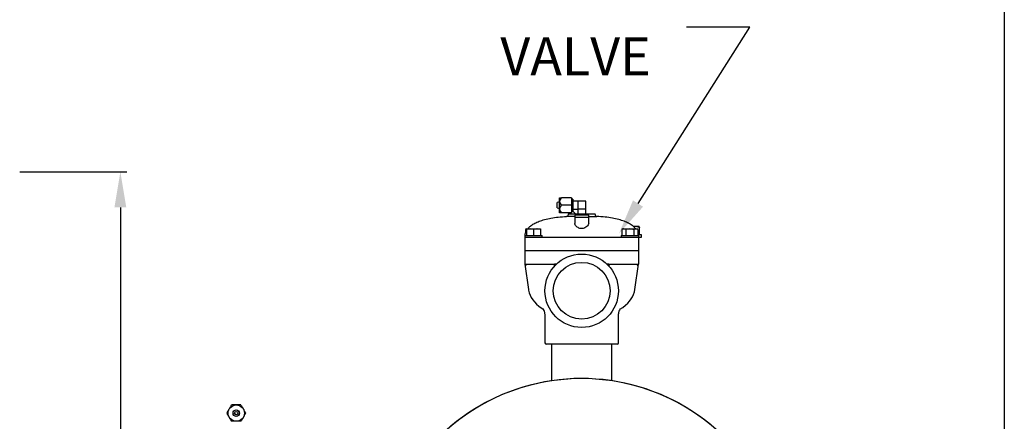
# Model space of a CAD drawing. Units: millimetres. Extents: x 527 to 736, y 555 to 711.
# Drawn here: x 697 to 736, y 662 to 678 of the extents above; entities that cross this region are included whole.
import ezdxf

# ---------------------------------------------------------------- set-up
doc = ezdxf.new("R2010")
doc.units = ezdxf.units.MM
doc.linetypes.add('SLD-Solid', pattern=[0])
doc.layers.add('CENTER', color=7, linetype='Continuous')
doc.styles.add('style15', font='arialbd.ttf', dxfattribs={"height": 1.5})

msp = doc.modelspace()

# ---------------------------------------------------------------- linework, layer by layer
at = {"color": 7, "linetype": 'SLD-Solid', "lineweight": 25}
for p, q in [((735.736, 710.948), (735.736, 554.947)), ((718.258, 670.105), (718.258, 670.696)), ((718.258, 670.696), (718.337, 670.696)), ((718.73, 670.696), (718.337, 670.696)), ((718.73, 670.696), (718.73, 670.105)), ((718.258, 670.529), (718.16, 670.504)), ((718.16, 670.297), (718.16, 670.504)), ((718.16, 670.297), (718.258, 670.273)), ((718.73, 670.401), (718.337, 670.401)), ((718.77, 670.637), (718.73, 670.637)), ((718.77, 670.637), (718.77, 670.17)), ((719.282, 670.558), (718.77, 670.558)), ((718.967, 670.558), (718.967, 670.243)), ((719.282, 670.046), (719.282, 670.558)), ((718.337, 670.105), (718.258, 670.105)), ((718.73, 670.105), (718.337, 670.105)), ((718.849, 669.963), (718.526, 669.963)), ((718.599, 670.059), (718.875, 670.059)), ((718.599, 670.059), (718.599, 670.042)), ((718.73, 670.164), (718.77, 670.164)), ((718.77, 670.251), (718.967, 670.251)), ((718.77, 670.164), (718.77, 670.17)), ((718.888, 670.046), (718.77, 670.164)), ((719.4, 670.007), (718.849, 670.007)), ((718.849, 670.007), (718.849, 669.928)), ((718.849, 669.928), (719.4, 669.928)), ((718.849, 669.928), (718.849, 669.687)), ((718.893, 670.046), (718.888, 670.046)), ((718.888, 670.046), (718.888, 670.007)), ((719.36, 670.046), (718.893, 670.046)), ((719.282, 670.243), (718.967, 670.243)), ((718.975, 670.243), (718.975, 670.046)), ((719.282, 670.059), (719.649, 670.059)), ((719.36, 670.007), (719.36, 670.046)), ((719.4, 669.928), (719.4, 670.007)), ((719.4, 669.963), (719.723, 669.963)), ((719.4, 669.687), (719.4, 669.928)), ((719.649, 670.042), (719.649, 670.059)), ((718.851, 669.665), (718.85, 669.687)), ((718.864, 669.634), (718.851, 669.665)), ((718.885, 669.603), (718.864, 669.634)), ((718.912, 669.574), (718.885, 669.603)), ((718.947, 669.545), (718.912, 669.574)), ((718.987, 669.52), (718.947, 669.545)), ((719.018, 669.505), (718.987, 669.52)), ((719.289, 669.537), (719.248, 669.513)), ((719.323, 669.562), (719.289, 669.537)), ((719.356, 669.594), (719.323, 669.562)), ((719.38, 669.626), (719.356, 669.594)), ((719.394, 669.655), (719.38, 669.626)), ((719.4, 669.682), (719.394, 669.655)), ((719.399, 669.687), (719.4, 669.682)), ((721.389, 669.562), (721.159, 669.562)), ((721.199, 669.562), (721.161, 669.558)), ((721.212, 669.562), (721.199, 669.562)), ((721.306, 669.553), (721.212, 669.562)), ((721.396, 669.529), (721.306, 669.553)), ((721.389, 669.562), (721.389, 669.562)), ((721.389, 669.562), (721.39, 669.56)), ((721.39, 669.56), (721.396, 669.529)), ((721.396, 669.239), (721.396, 669.529)), ((716.893, 669.206), (716.893, 668.623)), ((716.893, 669.206), (717.576, 669.206)), ((716.893, 669.141), (717.156, 669.141)), ((716.959, 669.469), (716.916, 669.444)), ((716.959, 669.458), (716.916, 669.444)), ((716.916, 669.444), (716.916, 669.295)), ((716.959, 669.469), (717.51, 669.469)), ((716.959, 669.444), (716.959, 669.469)), ((717.087, 669.469), (716.959, 669.444)), ((716.959, 669.444), (716.959, 669.206)), ((717.097, 669.469), (717.087, 669.469)), ((717.167, 669.462), (717.097, 669.469)), ((717.156, 669.141), (717.235, 669.141)), ((717.235, 669.444), (717.167, 669.462)), ((717.363, 669.469), (717.235, 669.444)), ((717.235, 669.444), (717.235, 669.206)), ((717.235, 669.141), (721.014, 669.141)), ((717.372, 669.469), (717.363, 669.469)), ((717.443, 669.462), (717.372, 669.469)), ((717.51, 669.444), (717.443, 669.462)), ((717.51, 669.469), (717.51, 669.444)), ((717.51, 669.444), (717.51, 669.206)), ((717.576, 669.141), (717.576, 669.206)), ((719.051, 669.493), (719.018, 669.505)), ((719.088, 669.486), (719.051, 669.493)), ((719.124, 669.483), (719.088, 669.486)), ((719.153, 669.484), (719.124, 669.483)), ((719.18, 669.489), (719.153, 669.484)), ((719.216, 669.499), (719.18, 669.489)), ((719.248, 669.513), (719.216, 669.499)), ((720.673, 669.206), (721.355, 669.206)), ((720.673, 669.206), (720.673, 669.141)), ((720.738, 669.469), (720.696, 669.444)), ((720.769, 669.469), (720.696, 669.444)), ((720.696, 669.444), (720.696, 669.206)), ((720.738, 669.469), (721.289, 669.469)), ((720.775, 669.469), (720.769, 669.469)), ((720.816, 669.462), (720.775, 669.469)), ((720.855, 669.444), (720.816, 669.462)), ((720.972, 669.467), (720.855, 669.444)), ((720.855, 669.444), (720.855, 669.206)), ((721.014, 669.469), (720.972, 669.467)), ((721.134, 669.454), (721.014, 669.469)), ((721.014, 669.141), (721.092, 669.141)), ((721.092, 669.141), (721.476, 669.141)), ((721.173, 669.444), (721.134, 669.454)), ((721.247, 669.469), (721.173, 669.444)), ((721.173, 669.444), (721.173, 669.206)), ((721.252, 669.469), (721.247, 669.469)), ((721.293, 669.462), (721.252, 669.469)), ((721.332, 669.444), (721.289, 669.469)), ((721.332, 669.444), (721.293, 669.462)), ((721.332, 669.444), (721.332, 669.206)), ((721.476, 669.239), (721.346, 669.239)), ((721.355, 669.206), (721.355, 668.623)), ((721.476, 669.141), (721.476, 669.239)), ((716.893, 668.623), (721.355, 668.623)), ((721.355, 668.609), (716.893, 668.609)), ((716.893, 668.609), (716.893, 668.091)), ((716.959, 668.623), (716.959, 668.609)), ((721.289, 668.623), (721.289, 668.609)), ((721.355, 668.609), (721.355, 668.091)), ((716.893, 668.091), (717.156, 668.091)), ((716.893, 668.091), (717.034, 667.092)), ((717.156, 668.091), (718.058, 668.091)), ((718.133, 668.091), (718.058, 668.091)), ((720.19, 668.091), (720.115, 668.091)), ((720.19, 668.091), (721.092, 668.091)), ((721.092, 668.091), (721.355, 668.091)), ((721.214, 667.092), (721.355, 668.091)), ((717.035, 667.092), (717.039, 667.061)), ((717.039, 667.061), (717.063, 666.962)), ((717.063, 666.962), (717.097, 666.866)), ((717.097, 666.866), (717.143, 666.775)), ((721.072, 666.72), (721.124, 666.809)), ((721.124, 666.809), (721.165, 666.901)), ((721.165, 666.901), (721.198, 667.006)), ((721.198, 667.006), (721.214, 667.092)), ((717.143, 666.775), (717.199, 666.686)), ((717.199, 666.686), (717.266, 666.602)), ((717.266, 666.602), (717.345, 666.52)), ((717.345, 666.52), (717.435, 666.443)), ((717.435, 666.443), (717.537, 666.369)), ((720.74, 666.388), (720.848, 666.471)), ((720.848, 666.471), (720.934, 666.551)), ((720.934, 666.551), (721.009, 666.634)), ((721.009, 666.634), (721.072, 666.72)), ((717.537, 666.369), (717.632, 666.311)), ((717.624, 666.319), (717.633, 666.314)), ((717.681, 666.128), (717.681, 664.994)), ((720.568, 664.994), (720.568, 666.129)), ((720.621, 666.313), (720.624, 666.315)), ((720.624, 666.315), (720.74, 666.388)), ((720.515, 664.942), (717.733, 664.942)), ((717.943, 664.942), (717.943, 663.516)), ((720.305, 663.516), (720.305, 664.942))]:
    msp.add_line(p, q, dxfattribs=at)
at = {"color": 7, "lineweight": 25}
for p, q in [((697.035, 671.713), (701.242, 671.713)), ((700.992, 670.313), (700.992, 657.949))]:
    msp.add_line(p, q, dxfattribs=at)
msp.add_lwpolyline([(721.338, 670.467), (725.731, 677.4), (723.239, 677.4)], dxfattribs=at)
at = {"color": 7, "linetype": 'SLD-Solid', "lineweight": 25}
for centre, radius in [((719.124, 667.041), 1.443), ((719.124, 667.041), 1.114), ((719.124, 655.603), 8)]:
    msp.add_circle(centre, radius, dxfattribs=at)
at = {"color": 7, "linetype": 'Continuous', "lineweight": 25}
for radius in [0.321, 0.128, 0.0696, 0.0641]:
    msp.add_circle((705.548, 662.236), radius, dxfattribs=at)
at = {"color": 7, "linetype": 'SLD-Solid', "lineweight": 25}
for centre, radius, start, end in [((718.466, 670.532), 0.209, 128.1386, 175.4878), ((718.478, 670.571), 0.221, 185.9681, 230.4056), ((718.466, 670.237), 0.209, 128.139, 175.4877), ((718.479, 670.276), 0.222, 186.0356, 230.338), ((718.521, 670.042), 0.0787, 273.6423, 0), ((719.728, 670.042), 0.0787, 180, 266.3577), ((716.893, 668.039), 0.0518, 7.3302, 89.5206), ((716.945, 668.098), 0.0521, 187.582, 269.2688), ((717.922, 668.422), 0.393, 286.5988, 302.4876), ((721.823, 671.701), 3.994, 244.6782, 246.2355), ((721.355, 668.039), 0.0518, 90.4794, 172.6698), ((721.303, 668.098), 0.0521, 270.732, 352.4172), ((717.424, 666.147), 0.256, 356.2727, 44.3845), ((720.829, 666.143), 0.262, 135.6256, 182.9897), ((717.733, 664.994), 0.0525, 180, 270), ((720.515, 664.994), 0.0525, 270, 0), ((719.124, 655.603), 7.992, 46.3972, 180)]:
    msp.add_arc(centre, radius, start, end, dxfattribs=at)
for points, knots in [([(717.004, 669.467), (717.014, 669.481), (717.05, 669.536), (717.145, 669.614), (717.285, 669.702), (717.462, 669.779), (717.676, 669.845), (717.928, 669.898), (718.215, 669.939), (718.418, 669.955), (718.526, 669.963)], [0, 0, 0, 0, 0.030275, 0.119715, 0.219907, 0.333438, 0.471159, 0.627539, 0.803585, 1, 1, 1, 1]), ([(721.243, 669.469), (721.234, 669.482), (721.198, 669.537), (721.104, 669.614), (720.963, 669.702), (720.786, 669.779), (720.572, 669.845), (720.32, 669.898), (720.033, 669.939), (719.83, 669.955), (719.723, 669.963)], [0, 0, 0, 0, 0.029267, 0.1188, 0.219096, 0.332745, 0.470609, 0.627152, 0.803381, 1, 1, 1, 1]), ([(716.901, 669.206), (716.903, 669.229), (716.909, 669.296), (716.931, 669.364), (716.958, 669.401), (716.959, 669.403)], [0, 0, 0, 0, 0.334317, 0.969168, 1, 1, 1, 1]), ([(721.347, 669.206), (721.347, 669.23), (721.346, 669.26), (721.335, 669.288), (721.332, 669.295)], [0, 0, 0, 0, 0.765687, 1, 1, 1, 1])]:
    msp.add_open_spline(points, degree=3, knots=knots, dxfattribs=at)
at = {"color": 7, "linetype": 'Continuous', "lineweight": 25}
for points, knots in [([(705.27, 662.396), (705.279, 662.411), (705.288, 662.426), (705.305, 662.455), (705.313, 662.469), (705.328, 662.496), (705.335, 662.509), (705.35, 662.533), (705.356, 662.545), (705.363, 662.556)], [0, 0, 0, 0, 0.25, 0.25, 0.5, 0.5, 0.75, 0.75, 1, 1, 1, 1]), ([(705.548, 662.556), (705.539, 662.556), (705.531, 662.556), (705.513, 662.556), (705.505, 662.556), (705.488, 662.556), (705.48, 662.556), (705.464, 662.556), (705.456, 662.556), (705.433, 662.556), (705.418, 662.556), (705.39, 662.556), (705.376, 662.556), (705.363, 662.556)], [0, 0, 0, 0, 0.125, 0.125, 0.25, 0.25, 0.375, 0.375, 0.5, 0.5, 0.75, 0.75, 1, 1, 1, 1]), ([(705.733, 662.556), (705.72, 662.556), (705.707, 662.556), (705.678, 662.556), (705.664, 662.556), (705.64, 662.556), (705.633, 662.556), (705.616, 662.556), (705.608, 662.556), (705.583, 662.556), (705.566, 662.556), (705.548, 662.556)], [0, 0, 0, 0, 0.25, 0.25, 0.5, 0.5, 0.625, 0.625, 0.75, 0.75, 1, 1, 1, 1]), ([(705.733, 662.556), (705.74, 662.545), (705.747, 662.533), (705.761, 662.509), (705.768, 662.496), (705.783, 662.47), (705.792, 662.455), (705.804, 662.434), (705.808, 662.426), (705.817, 662.411), (705.822, 662.404), (705.826, 662.396)], [0, 0, 0, 0, 0.25, 0.25, 0.5, 0.5, 0.75, 0.75, 0.875, 0.875, 1, 1, 1, 1]), ([(705.178, 662.236), (705.184, 662.247), (705.191, 662.259), (705.205, 662.283), (705.213, 662.296), (705.228, 662.323), (705.236, 662.337), (705.249, 662.359), (705.253, 662.366), (705.262, 662.381), (705.266, 662.389), (705.27, 662.396)], [0, 0, 0, 0, 0.25, 0.25, 0.5, 0.5, 0.75, 0.75, 0.875, 0.875, 1, 1, 1, 1]), ([(705.27, 662.075), (705.262, 662.09), (705.253, 662.105), (705.236, 662.135), (705.228, 662.148), (705.213, 662.175), (705.205, 662.188), (705.191, 662.213), (705.184, 662.224), (705.178, 662.236)], [0, 0, 0, 0, 0.25, 0.25, 0.5, 0.5, 0.75, 0.75, 1, 1, 1, 1]), ([(705.826, 662.396), (705.835, 662.381), (705.843, 662.366), (705.86, 662.337), (705.868, 662.323), (705.883, 662.296), (705.891, 662.284), (705.905, 662.259), (705.912, 662.247), (705.918, 662.236)], [0, 0, 0, 0, 0.25, 0.25, 0.5, 0.5, 0.75, 0.75, 1, 1, 1, 1]), ([(705.918, 662.236), (705.912, 662.224), (705.905, 662.213), (705.891, 662.188), (705.884, 662.176), (705.868, 662.149), (705.86, 662.135), (705.848, 662.113), (705.843, 662.106), (705.835, 662.091), (705.83, 662.083), (705.826, 662.075)], [0, 0, 0, 0, 0.25, 0.25, 0.5, 0.5, 0.75, 0.75, 0.875, 0.875, 1, 1, 1, 1]), ([(705.363, 661.915), (705.356, 661.926), (705.35, 661.938), (705.336, 661.963), (705.328, 661.975), (705.313, 662.002), (705.305, 662.016), (705.292, 662.038), (705.288, 662.045), (705.279, 662.06), (705.275, 662.068), (705.27, 662.075)], [0, 0, 0, 0, 0.25, 0.25, 0.5, 0.5, 0.75, 0.75, 0.875, 0.875, 1, 1, 1, 1]), ([(705.548, 661.915), (705.539, 661.915), (705.531, 661.915), (705.513, 661.915), (705.505, 661.915), (705.488, 661.915), (705.48, 661.915), (705.464, 661.915), (705.456, 661.915), (705.433, 661.915), (705.418, 661.915), (705.39, 661.915), (705.376, 661.915), (705.363, 661.915)], [0, 0, 0, 0, 0.125, 0.125, 0.25, 0.25, 0.375, 0.375, 0.5, 0.5, 0.75, 0.75, 1, 1, 1, 1]), ([(705.733, 661.915), (705.72, 661.915), (705.707, 661.915), (705.678, 661.915), (705.664, 661.915), (705.64, 661.915), (705.633, 661.915), (705.616, 661.915), (705.608, 661.915), (705.583, 661.915), (705.566, 661.915), (705.548, 661.915)], [0, 0, 0, 0, 0.25, 0.25, 0.5, 0.5, 0.625, 0.625, 0.75, 0.75, 1, 1, 1, 1]), ([(705.826, 662.075), (705.817, 662.06), (705.809, 662.046), (705.792, 662.016), (705.784, 662.002), (705.768, 661.976), (705.761, 661.963), (705.747, 661.938), (705.74, 661.926), (705.733, 661.915)], [0, 0, 0, 0, 0.25, 0.25, 0.5, 0.5, 0.75, 0.75, 1, 1, 1, 1])]:
    msp.add_open_spline(points, degree=3, knots=knots, dxfattribs=at)
at = {"color": 7, "lineweight": 25}
for points in [[(700.759, 670.313), (701.226, 670.313), (700.992, 671.713)], [(721.536, 670.343), (720.589, 669.285), (721.141, 670.592)]]:
    msp.add_solid(points, dxfattribs=at)

# ---------------------------------------------------------------- texts
at = {"layer": 'CENTER', "color": 7, "lineweight": 25, "style": 'style15'}
msp.add_text('VALVE', height=1.5, dxfattribs=at).set_placement((715.926, 675.501))

doc.saveas('drawing.dxf')
